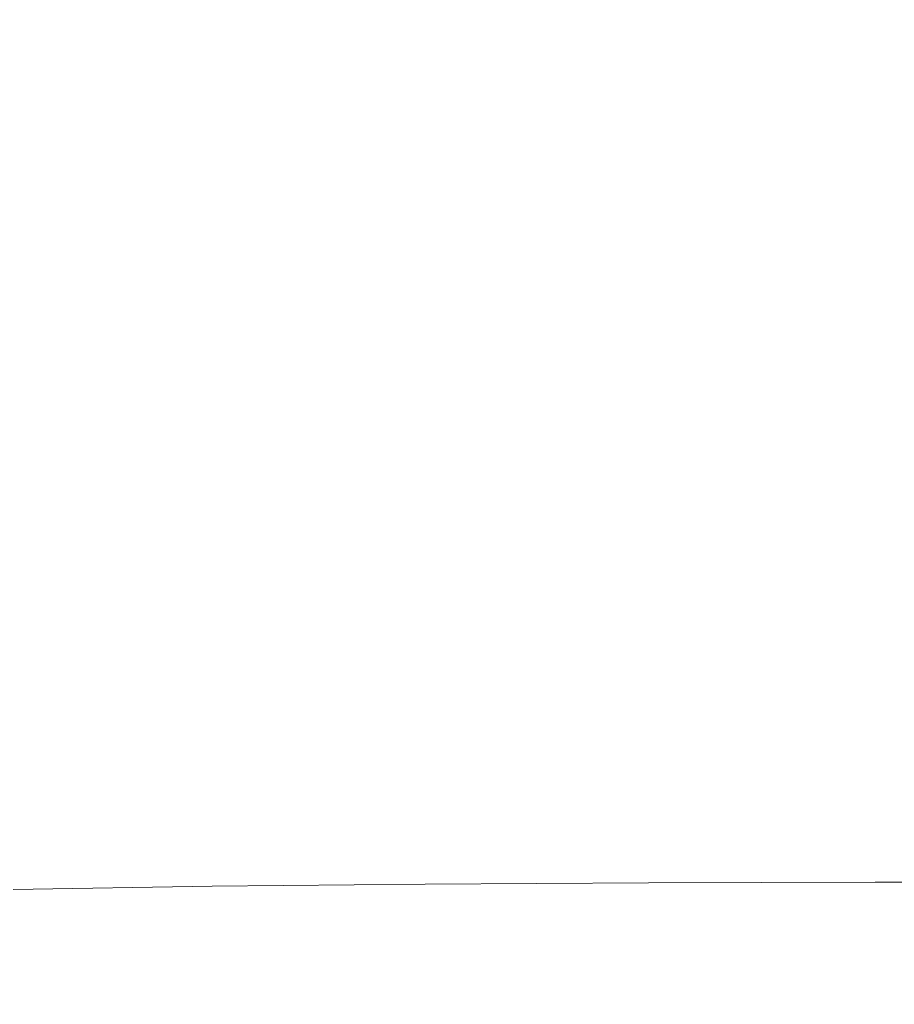
# Model space of a CAD drawing. Extents: x -211 to 219, y -235 to 0.
# Drawn here: x -125 to -88, y -205 to -163 of the extents above; entities that cross this region are included whole.
import ezdxf

# ---------------------------------------------------------------- set-up
doc = ezdxf.new("R2010")
doc.units = 0
doc.header["$LTSCALE"] = 500
doc.header["$MEASUREMENT"] = 0
doc.layers.add('NOVOTERM_CERAMIKA', color=7, linetype='Continuous')

msp = doc.modelspace()

# ---------------------------------------------------------------- linework, layer by layer
at = {"layer": 'NOVOTERM_CERAMIKA', "lineweight": 0}
for points, invisible_edges in [([(-117.635, -164.724, -45.626), (-117.689, -158.678, -45.626), (-126.93, -158.664, -45.067), (-126.879, -164.73, -45.067)], 15), ([(-108.004, -164.754, -45.999), (-108.049, -158.724, -46), (-117.689, -158.678, -45.626), (-117.635, -164.724, -45.626)], 15), ([(-108.004, -164.754, -45.999), (-98.185, -164.811, -46.225), (-98.204, -158.792, -46.227), (-108.049, -158.724, -46)], 15), ([(-98.185, -164.811, -46.225), (-88.413, -164.913, -46.339), (-88.373, -158.911, -46.344), (-98.204, -158.792, -46.227)], 15), ([(-88.413, -164.913, -46.339), (-78.924, -165.08, -46.379), (-78.778, -159.106, -46.386), (-88.373, -158.911, -46.344)], 15), ([(-117.582, -170.517, -45.625), (-117.635, -164.724, -45.626), (-126.879, -164.73, -45.067), (-126.826, -170.548, -45.067)], 15), ([(-107.965, -170.528, -45.998), (-108.004, -164.754, -45.999), (-117.635, -164.724, -45.626), (-117.582, -170.517, -45.625)], 15), ([(-107.965, -170.528, -45.998), (-98.182, -170.568, -46.222), (-98.185, -164.811, -46.225), (-108.004, -164.754, -45.999)], 15), ([(-98.182, -170.568, -46.222), (-88.455, -170.642, -46.335), (-88.413, -164.913, -46.339), (-98.185, -164.811, -46.225)], 15), ([(-88.455, -170.642, -46.335), (-79.007, -170.754, -46.374), (-78.924, -165.08, -46.379), (-88.413, -164.913, -46.339)], 15), ([(-117.582, -170.517, -45.625), (-126.826, -170.548, -45.067), (-126.772, -176.018, -45.067), (-117.521, -175.96, -45.625)], 15), ([(-107.965, -170.528, -45.998), (-117.582, -170.517, -45.625), (-117.521, -175.96, -45.625), (-107.908, -175.947, -45.997)], 15), ([(-107.965, -170.528, -45.998), (-107.908, -175.947, -45.997), (-98.143, -175.969, -46.221), (-98.182, -170.568, -46.222)], 15), ([(-98.182, -170.568, -46.222), (-98.143, -175.969, -46.221), (-88.44, -176.018, -46.333), (-88.455, -170.642, -46.335)], 15), ([(-88.455, -170.642, -46.335), (-88.44, -176.018, -46.333), (-79.017, -176.09, -46.371), (-79.007, -170.754, -46.374)], 15), ([(-117.521, -175.96, -45.625), (-126.772, -176.018, -45.067), (-126.718, -181.04, -45.066), (-117.458, -180.954, -45.625)], 15), ([(-107.908, -175.947, -45.997), (-117.521, -175.96, -45.625), (-117.458, -180.954, -45.625), (-107.841, -180.917, -45.997)], 15), ([(-107.908, -175.947, -45.997), (-107.841, -180.917, -45.997), (-98.08, -180.918, -46.221), (-98.143, -175.969, -46.221)], 15), ([(-98.143, -175.969, -46.221), (-98.08, -180.918, -46.221), (-88.387, -180.946, -46.332), (-88.44, -176.018, -46.333)], 15), ([(-88.44, -176.018, -46.333), (-88.387, -180.946, -46.332), (-78.976, -180.991, -46.37), (-79.017, -176.09, -46.371)], 15), ([(-117.458, -180.954, -45.625), (-126.718, -181.04, -45.066), (-126.668, -185.513, -45.066), (-117.397, -185.4, -45.625)], 15), ([(-107.841, -180.917, -45.997), (-117.458, -180.954, -45.625), (-117.397, -185.4, -45.625), (-107.772, -185.34, -45.997)], 15), ([(-107.841, -180.917, -45.997), (-107.772, -185.34, -45.997), (-98.006, -185.321, -46.22), (-98.08, -180.918, -46.221)], 15), ([(-98.08, -180.918, -46.221), (-98.006, -185.321, -46.22), (-88.313, -185.331, -46.332), (-88.387, -180.946, -46.332)], 15), ([(-88.387, -180.946, -46.332), (-88.313, -185.331, -46.332), (-78.906, -185.358, -46.369), (-78.976, -180.991, -46.37)], 15), ([(-117.397, -185.4, -45.625), (-126.668, -185.513, -45.066), (-126.625, -189.337, -45.066), (-117.343, -189.2, -45.625)], 15), ([(-107.772, -185.34, -45.997), (-117.397, -185.4, -45.625), (-117.343, -189.2, -45.625), (-107.708, -189.119, -45.997)], 15), ([(-107.772, -185.34, -45.997), (-107.708, -189.119, -45.997), (-97.935, -189.082, -46.22), (-98.006, -185.321, -46.22)], 15), ([(-98.006, -185.321, -46.22), (-97.935, -189.082, -46.22), (-88.238, -189.078, -46.332), (-88.313, -185.331, -46.332)], 15), ([(-88.313, -185.331, -46.332), (-88.238, -189.078, -46.332), (-78.831, -189.093, -46.369), (-78.906, -185.358, -46.369)], 15), ([(-117.301, -192.255, -45.625), (-117.343, -189.2, -45.625), (-126.625, -189.337, -45.066), (-126.592, -192.411, -45.066)], 15), ([(-107.659, -192.158, -45.997), (-107.708, -189.119, -45.997), (-117.343, -189.2, -45.625), (-117.301, -192.255, -45.625)], 15), ([(-107.659, -192.158, -45.997), (-97.88, -192.108, -46.22), (-97.935, -189.082, -46.22), (-107.708, -189.119, -45.997)], 15), ([(-97.88, -192.108, -46.22), (-88.18, -192.092, -46.332), (-88.238, -189.078, -46.332), (-97.935, -189.082, -46.22)], 15), ([(-88.18, -192.092, -46.332), (-78.773, -192.098, -46.369), (-78.831, -189.093, -46.369), (-88.238, -189.078, -46.332)], 15), ([(-107.626, -194.554, -45.961), (-107.659, -192.158, -45.997), (-117.301, -192.255, -45.625), (-117.254, -194.662, -45.59)], 15), ([(-107.626, -194.554, -45.961), (-97.852, -194.494, -46.184), (-97.88, -192.108, -46.22), (-107.659, -192.158, -45.997)], 15), ([(-97.852, -194.494, -46.184), (-88.152, -194.47, -46.295), (-88.18, -192.092, -46.332), (-97.88, -192.108, -46.22)], 15), ([(-88.152, -194.47, -46.295), (-78.743, -194.469, -46.332), (-78.773, -192.098, -46.369), (-88.18, -192.092, -46.332)], 15), ([(-117.254, -194.662, -45.59), (-117.301, -192.255, -45.625), (-126.592, -192.411, -45.066), (-126.525, -194.831, -45.034)], 15), ([(-117.184, -196.518, -45.486), (-117.254, -194.662, -45.59), (-126.525, -194.831, -45.034), (-126.38, -196.693, -44.936)], 15), ([(-107.611, -196.405, -45.853), (-107.626, -194.554, -45.961), (-117.254, -194.662, -45.59), (-117.184, -196.518, -45.486)], 15), ([(-107.611, -196.405, -45.853), (-97.863, -196.34, -46.074), (-97.852, -194.494, -46.184), (-107.626, -194.554, -45.961)], 15), ([(-97.863, -196.34, -46.074), (-88.169, -196.311, -46.184), (-88.152, -194.47, -46.295), (-97.852, -194.494, -46.184)], 15), ([(-88.169, -196.311, -46.184), (-78.755, -196.305, -46.22), (-78.743, -194.469, -46.332), (-88.152, -194.47, -46.295)], 15), ([(-107.616, -197.809, -45.638), (-97.925, -197.743, -45.853), (-97.863, -196.34, -46.074), (-107.611, -196.405, -45.853)], 15), ([(-97.925, -197.743, -45.853), (-88.246, -197.712, -45.961), (-88.169, -196.311, -46.184), (-97.863, -196.34, -46.074)], 15), ([(-88.246, -197.712, -45.961), (-78.821, -197.704, -45.997), (-78.755, -196.305, -46.22), (-88.169, -196.311, -46.184)], 15), ([(-117.074, -197.92, -45.278), (-117.184, -196.518, -45.486), (-126.38, -196.693, -44.936), (-126.116, -198.092, -44.74)], 15), ([(-107.616, -197.809, -45.638), (-107.611, -196.405, -45.853), (-117.184, -196.518, -45.486), (-117.074, -197.92, -45.278)], 15), ([(-117.074, -197.92, -45.278), (-126.116, -198.092, -44.74), (-125.688, -199.125, -44.414), (-116.907, -198.964, -44.932)], 15), ([(-107.616, -197.809, -45.638), (-117.074, -197.92, -45.278), (-116.907, -198.964, -44.932), (-107.642, -198.862, -45.278)], 15), ([(-107.616, -197.809, -45.638), (-107.642, -198.862, -45.278), (-98.049, -198.801, -45.486), (-97.925, -197.743, -45.853)], 15), ([(-97.925, -197.743, -45.853), (-98.049, -198.801, -45.486), (-88.396, -198.772, -45.59), (-88.246, -197.712, -45.961)], 15), ([(-88.246, -197.712, -45.961), (-88.396, -198.772, -45.59), (-78.953, -198.763, -45.625), (-78.821, -197.704, -45.997)], 15), ([(-107.642, -198.862, -45.278), (-116.907, -198.964, -44.932), (-116.843, -199.752, -44.414), (-107.782, -199.665, -44.74)], 11), ([(-107.642, -198.862, -45.278), (-107.782, -199.665, -44.74), (-98.282, -199.613, -44.936), (-98.049, -198.801, -45.486)], 13), ([(-98.049, -198.801, -45.486), (-98.282, -199.613, -44.936), (-88.642, -199.587, -45.034), (-88.396, -198.772, -45.59)], 13), ([(-88.396, -198.772, -45.59), (-88.642, -199.587, -45.034), (-79.163, -199.579, -45.066), (-78.953, -198.763, -45.625)], 13), ([(-116.907, -198.964, -44.932), (-125.688, -199.125, -44.414), (-125.3, -199.889, -43.932), (-116.843, -199.752, -44.414)], 11), ([(-107.782, -199.665, -44.74), (-116.843, -199.752, -44.414), (-117.045, -200.383, -43.69), (-108.127, -200.317, -43.988)], 15), ([(-107.782, -199.665, -44.74), (-108.127, -200.317, -43.988), (-98.671, -200.277, -44.166), (-98.282, -199.613, -44.936)], 15), ([(-98.282, -199.613, -44.936), (-98.671, -200.277, -44.166), (-89.008, -200.257, -44.255), (-88.642, -199.587, -45.034)], 15), ([(-88.642, -199.587, -45.034), (-89.008, -200.257, -44.255), (-79.465, -200.251, -44.285), (-79.163, -199.579, -45.066)], 15), ([(-116.843, -199.752, -44.414), (-125.3, -199.889, -43.932), (-125.156, -200.483, -43.271), (-117.045, -200.383, -43.69)], 15), ([(-117.045, -200.383, -43.69), (-125.156, -200.483, -43.271), (-125.621, -201.015, -42.388), (-117.672, -200.96, -42.728)], 15), ([(-108.127, -200.317, -43.988), (-117.045, -200.383, -43.69), (-117.672, -200.96, -42.728), (-108.767, -200.918, -42.985)], 15), ([(-108.127, -200.317, -43.988), (-108.767, -200.918, -42.985), (-99.265, -200.893, -43.14), (-98.671, -200.277, -44.166)], 15), ([(-98.671, -200.277, -44.166), (-99.265, -200.893, -43.14), (-89.516, -200.88, -43.217), (-89.008, -200.257, -44.255)], 15), ([(-89.008, -200.257, -44.255), (-89.516, -200.88, -43.217), (-79.869, -200.876, -43.243), (-79.465, -200.251, -44.285)], 15), ([(-118.886, -201.582, -41.494), (-117.672, -200.96, -42.728), (-125.621, -201.015, -42.388), (-127.058, -201.591, -41.243)], 15), ([(-109.794, -201.567, -41.698), (-108.767, -200.918, -42.985), (-117.672, -200.96, -42.728), (-118.886, -201.582, -41.494)], 15), ([(-109.794, -201.567, -41.698), (-100.11, -201.557, -41.821), (-99.265, -200.893, -43.14), (-108.767, -200.918, -42.985)], 15), ([(-100.11, -201.557, -41.821), (-90.19, -201.553, -41.882), (-89.516, -200.88, -43.217), (-99.265, -200.893, -43.14)], 15), ([(-90.19, -201.553, -41.882), (-80.39, -201.551, -41.903), (-79.869, -200.876, -43.243), (-89.516, -200.88, -43.217)], 15), ([(-120.515, -202.241, -39.897), (-118.886, -201.582, -41.494), (-127.058, -201.591, -41.243), (-129.116, -202.208, -39.73)], 15), ([(-111.1, -202.253, -40.043), (-109.794, -201.567, -41.698), (-118.886, -201.582, -41.494), (-120.515, -202.241, -39.897)], 15), ([(-111.1, -202.253, -40.043), (-101.141, -202.259, -40.131), (-100.11, -201.557, -41.821), (-109.794, -201.567, -41.698)], 15), ([(-101.141, -202.259, -40.131), (-90.99, -202.263, -40.174), (-90.19, -201.553, -41.882), (-100.11, -201.557, -41.821)], 15), ([(-90.99, -202.263, -40.174), (-80.999, -202.264, -40.189), (-80.39, -201.551, -41.903), (-90.19, -201.553, -41.882)], 15), ([(-122.386, -202.929, -37.845), (-120.515, -202.241, -39.897), (-129.116, -202.208, -39.73), (-131.444, -202.863, -37.746)], 15), ([(-112.578, -202.964, -37.936), (-111.1, -202.253, -40.043), (-120.515, -202.241, -39.897), (-122.386, -202.929, -37.845)], 15), ([(-112.578, -202.964, -37.936), (-102.293, -202.985, -37.99), (-101.141, -202.259, -40.131), (-111.1, -202.253, -40.043)], 15), ([(-102.293, -202.985, -37.99), (-91.876, -202.996, -38.017), (-90.99, -202.263, -40.174), (-101.141, -202.259, -40.131)], 15), ([(-91.876, -202.996, -38.017), (-81.672, -203, -38.026), (-80.999, -202.264, -40.189), (-90.99, -202.263, -40.174)], 15), ([(-124.326, -203.636, -35.248), (-122.386, -202.929, -37.845), (-131.444, -202.863, -37.746), (-133.815, -203.548, -35.198)], 15), ([(-114.121, -203.69, -35.293), (-112.578, -202.964, -37.936), (-122.386, -202.929, -37.845), (-124.326, -203.636, -35.248)], 15), ([(-114.121, -203.69, -35.293), (-103.503, -203.723, -35.32), (-102.293, -202.985, -37.99), (-112.578, -202.964, -37.936)], 15), ([(-103.503, -203.723, -35.32), (-92.81, -203.739, -35.334), (-91.876, -202.996, -38.017), (-102.293, -202.985, -37.99)], 15), ([(-92.81, -203.739, -35.334), (-82.382, -203.745, -35.338), (-81.672, -203, -38.026), (-91.876, -202.996, -38.017)], 15), ([(-124.326, -203.636, -35.248), (-133.815, -203.548, -35.198), (-136.006, -204.252, -31.993), (-126.163, -204.353, -32.013)], 15), ([(-114.121, -203.69, -35.293), (-124.326, -203.636, -35.248), (-126.163, -204.353, -32.013), (-115.621, -204.42, -32.031)], 15), ([(-114.121, -203.69, -35.293), (-115.621, -204.42, -32.031), (-104.703, -204.459, -32.042), (-103.503, -203.723, -35.32)], 15), ([(-103.503, -203.723, -35.32), (-104.703, -204.459, -32.042), (-93.751, -204.479, -32.047), (-92.81, -203.739, -35.334)], 15), ([(-92.81, -203.739, -35.334), (-93.751, -204.479, -32.047), (-83.102, -204.486, -32.049), (-82.382, -203.745, -35.338)], 15), ([(-115.621, -204.42, -32.031), (-126.163, -204.353, -32.013), (-127.868, -205.064, -28.074), (-117.042, -205.136, -28.079)], 15), ([(-115.621, -204.42, -32.031), (-117.042, -205.136, -28.079), (-105.86, -205.18, -28.081), (-104.703, -204.459, -32.042)], 15), ([(-104.703, -204.459, -32.042), (-105.86, -205.18, -28.081), (-94.667, -205.201, -28.083), (-93.751, -204.479, -32.047)], 15), ([(-93.751, -204.479, -32.047), (-94.667, -205.201, -28.083), (-83.807, -205.209, -28.083), (-83.102, -204.486, -32.049)], 15)]:
    msp.add_3dface(points, dxfattribs=dict(at, invisible_edges=invisible_edges))

doc.saveas('drawing.dxf')
